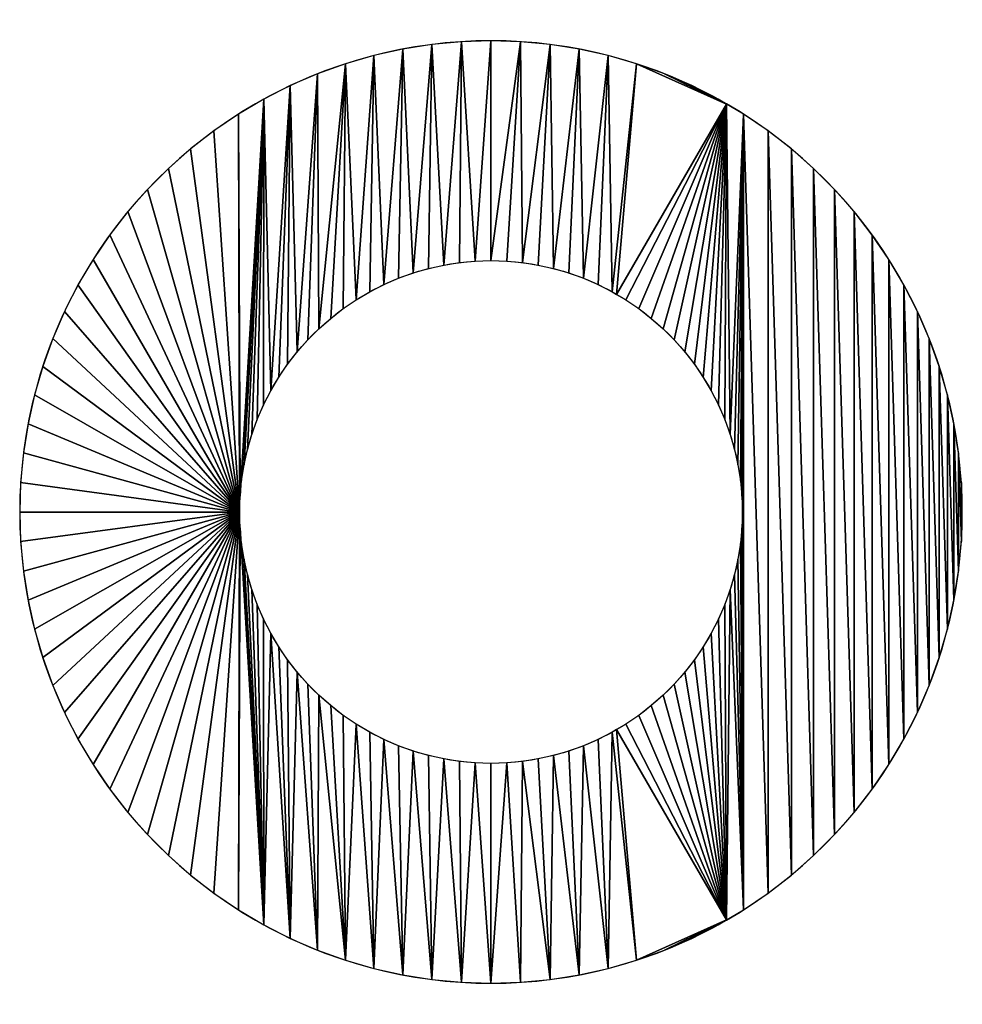
# Model space of a CAD drawing. Extents: x -8270 to 1500, y -1567 to 3853.
# Drawn here: x -1500 to 1500, y -1567 to 1567 of the extents above; entities that cross this region are included whole.
import ezdxf

# ---------------------------------------------------------------- set-up
doc = ezdxf.new("R2010")
doc.units = 0
doc.header["$LTSCALE"] = 25.4
doc.layers.get('0').update_dxf_attribs({"color": 13, "linetype": 'CONTINUOUS'})

# ---------------------------------------------------------------- blocks, each defined once
blk = doc.blocks.new('GROUP_8')
at = {"color": 0}
for p, q in [((1899.8, 692.5), (2249.7, 1298.5)), ((0, 0), (700, 0))]:
    blk.add_line(p, q, dxfattribs=at)
blk.add_arc((1500, 0), 1500, 60, 180, dxfattribs=at)
blk.add_arc((1500, 0), 1500, 60, 180, dxfattribs=at)
at = {"color": 0, "extrusion": (0, 0, -1)}
blk.add_arc((-1500, 0), 800, 0, 120, dxfattribs=at)
at = {"color": 0}
mesh = blk.add_polyface(dxfattribs=at)
corners = [(700, 0), (3, 94.2), (0, 0), (11.8, 188), (26.6, 281.1), (47.1, 373), (73.4, 463.5), (105.3, 552.2), (142.8, 638.7), (185.5, 722.6), (233.5, 803.7), (286.5, 881.7), (344.2, 956.1), (406.5, 1026.8), (473.2, 1093.5), (543.9, 1155.8), (618.3, 1213.5), (696.3, 1266.5), (701.6, 50.2), (777.4, 1314.5), (706.3, 100.3), (714.2, 149.9), (725.1, 199), (739.2, 247.2), (756.2, 294.5), (776.1, 340.6), (799, 385.4), (861.3, 1357.2), (824.5, 428.7), (852.8, 470.2), (883.6, 509.9), (947.8, 1394.7), (916.8, 547.6), (952.4, 583.2), (1036.5, 1426.6), (990.1, 616.4), (1029.8, 647.2), (1071.3, 675.5), (1127, 1452.9), (1114.6, 701), (1159.4, 723.9), (1218.9, 1473.4), (1205.5, 743.8), (1252.8, 760.8), (1312, 1488.2), (1301, 774.9), (1350.1, 785.8), (1405.8, 1497), (1399.7, 793.7), (1449.8, 798.4), (1500, 1500), (1500, 800), (1594.2, 1497), (1550.2, 798.4), (1600.3, 793.7), (1688, 1488.2), (1649.9, 785.8), (1699, 774.9), (1781.1, 1473.4), (1747.2, 760.8), (1794.5, 743.8), (1873, 1452.9), (1840.6, 723.9), (1885.4, 701), (1963.5, 1426.6), (1899.8, 692.5), (2249.7, 1298.5), (2052.2, 1394.7), (2138.7, 1357.2), (2222.6, 1314.5)]
mesh.append_faces([[corners[k] for k in face] for face in [(0, 1, 2), (68, 66, 69)]], dxfattribs={"vtx0": -1, "color": 0})
mesh.append_faces([[corners[k] for k in face] for face in [(1, 0, 3), (3, 0, 4), (4, 0, 5), (5, 0, 6), (6, 0, 7), (7, 0, 8), (8, 0, 9), (9, 0, 10), (10, 0, 11), (11, 0, 12), (12, 0, 13), (13, 0, 14), (14, 0, 15), (15, 0, 16), (16, 0, 17), (17, 18, 19), (19, 26, 27), (27, 30, 31), (31, 33, 34), (34, 37, 38), (38, 40, 41), (41, 43, 44), (44, 46, 47), (47, 49, 50), (50, 51, 52), (52, 54, 55), (55, 57, 58), (58, 60, 61), (61, 63, 64), (64, 66, 67), (67, 66, 68)]], dxfattribs={"vtx0": -1, "vtx1": -1, "color": 0})
mesh.append_faces([[corners[k] for k in face] for face in [(17, 0, 18), (19, 18, 20), (19, 20, 21), (19, 21, 22), (19, 22, 23), (19, 23, 24), (19, 24, 25), (19, 25, 26), (27, 26, 28), (27, 28, 29), (27, 29, 30), (31, 30, 32), (31, 32, 33), (34, 33, 35), (34, 35, 36), (34, 36, 37), (38, 37, 39), (38, 39, 40), (41, 40, 42), (41, 42, 43), (44, 43, 45), (44, 45, 46), (47, 46, 48), (47, 48, 49), (50, 49, 51), (52, 51, 53), (52, 53, 54), (55, 54, 56), (55, 56, 57), (58, 57, 59), (58, 59, 60), (61, 60, 62), (61, 62, 63), (64, 63, 65), (64, 65, 66)]], dxfattribs={"vtx0": -1, "vtx2": -1, "color": 0})
blk = doc.blocks.new('GROUP_6')
at = {"color": 0}
for p, q in [((0, 1500), (700, 1500)), ((1899.8, 807.5), (2249.7, 201.5))]:
    blk.add_line(p, q, dxfattribs=at)
blk.add_arc((1500, 1500), 1500, 180, 300, dxfattribs=at)
at = {"color": 0, "extrusion": (0, 0, -1)}
blk.add_arc((-1500, 1500), 800, 240, 0, dxfattribs=at)
blk.add_arc((-1500, 1500), 800, 240, 0, dxfattribs=at)
at = {"color": 0}
mesh = blk.add_polyface(dxfattribs=at)
corners = [(3, 1405.8), (700, 1500), (0, 1500), (11.8, 1312), (26.6, 1218.9), (47.1, 1127), (73.4, 1036.5), (105.3, 947.8), (142.8, 861.3), (185.5, 777.4), (233.5, 696.3), (286.5, 618.3), (344.2, 543.9), (406.5, 473.2), (473.2, 406.5), (543.9, 344.2), (618.3, 286.5), (696.3, 233.5), (701.6, 1449.8), (777.4, 185.5), (706.3, 1399.7), (714.2, 1350.1), (725.1, 1301), (739.2, 1252.8), (756.2, 1205.5), (776.1, 1159.4), (799, 1114.6), (861.3, 142.8), (824.5, 1071.3), (852.8, 1029.8), (883.6, 990.1), (947.8, 105.3), (916.8, 952.4), (952.4, 916.8), (1036.5, 73.4), (990.1, 883.6), (1029.8, 852.8), (1071.3, 824.5), (1127, 47.1), (1114.6, 799), (1159.4, 776.1), (1218.9, 26.6), (1205.5, 756.2), (1252.8, 739.2), (1312, 11.8), (1301, 725.1), (1350.1, 714.2), (1405.8, 3), (1399.7, 706.3), (1449.8, 701.6), (1500, 0), (1500, 700), (1550.2, 701.6), (1594.2, 3), (1600.3, 706.3), (1688, 11.8), (1649.9, 714.2), (1699, 725.1), (1781.1, 26.6), (1747.2, 739.2), (1794.5, 756.2), (1873, 47.1), (1840.6, 776.1), (1885.4, 799), (1963.5, 73.4), (1899.8, 807.5), (2249.7, 201.5), (2052.2, 105.3), (2138.7, 142.8), (2222.6, 185.5)]
mesh.append_faces([[corners[k] for k in face] for face in [(0, 1, 2), (66, 68, 69)]], dxfattribs={"vtx0": -1, "color": 0})
mesh.append_faces([[corners[k] for k in face] for face in [(1, 17, 18), (18, 19, 20), (20, 19, 21), (21, 19, 22), (22, 19, 23), (23, 19, 24), (24, 19, 25), (25, 19, 26), (26, 27, 28), (28, 27, 29), (29, 27, 30), (30, 31, 32), (32, 31, 33), (33, 34, 35), (35, 34, 36), (36, 34, 37), (37, 38, 39), (39, 38, 40), (40, 41, 42), (42, 41, 43), (43, 44, 45), (45, 44, 46), (46, 47, 48), (48, 47, 49), (49, 50, 51), (51, 50, 52), (52, 53, 54), (54, 55, 56), (56, 55, 57), (57, 58, 59), (59, 58, 60), (60, 61, 62), (62, 61, 63), (63, 64, 65), (65, 64, 66)]], dxfattribs={"vtx0": -1, "vtx1": -1, "color": 0})
mesh.append_faces([[corners[k] for k in face] for face in [(1, 0, 3), (1, 3, 4), (1, 4, 5), (1, 5, 6), (1, 6, 7), (1, 7, 8), (1, 8, 9), (1, 9, 10), (1, 10, 11), (1, 11, 12), (1, 12, 13), (1, 13, 14), (1, 14, 15), (1, 15, 16), (1, 16, 17), (18, 17, 19), (26, 19, 27), (30, 27, 31), (33, 31, 34), (37, 34, 38), (40, 38, 41), (43, 41, 44), (46, 44, 47), (49, 47, 50), (52, 50, 53), (54, 53, 55), (57, 55, 58), (60, 58, 61), (63, 61, 64), (66, 64, 67), (66, 67, 68)]], dxfattribs={"vtx0": -1, "vtx2": -1, "color": 0})
blk = doc.blocks.new('GROUP_7')
at = {"color": 0}
for p, q in [((0, 1991), (349.8, 2596.9)), ((0, 606), (349.8, 0))]:
    blk.add_line(p, q, dxfattribs=at)
blk.add_arc((-399.8, 1298.5), 1500, 300, 60, dxfattribs=at)
at = {"color": 0, "extrusion": (0, 0, -1)}
blk.add_arc((399.8, 1298.5), 800, 120, 240, dxfattribs=at)
blk.add_arc((399.8, 1298.5), 800, 120, 240, dxfattribs=at)
at = {"color": 0}
mesh = blk.add_polyface(dxfattribs=at)
corners = [(349.8, 0), (28.8, 623), (0, 606), (70.4, 651.3), (110.1, 682.1), (147.8, 715.3), (183.4, 750.8), (216.6, 788.5), (247.4, 828.2), (275.6, 869.8), (301.2, 913.1), (324, 957.8), (344, 1004), (361, 1051.3), (403.9, 32), (375, 1099.5), (386, 1148.6), (393.9, 1198.2), (398.6, 1248.2), (400.2, 1298.5), (28.8, 1973.9), (349.8, 2596.9), (0, 1991), (70.4, 1945.7), (110.1, 1914.9), (147.8, 1881.6), (183.4, 1846.1), (216.6, 1808.4), (247.4, 1768.7), (275.6, 1727.1), (301.2, 1683.9), (324, 1639.1), (344, 1593), (361, 1545.7), (403.9, 2565), (375, 1497.4), (386, 1448.4), (393.9, 1398.7), (398.6, 1348.7), (481.9, 84.9), (481.9, 2512), (556.3, 142.7), (556.3, 2454.2), (627, 205), (627, 2391.9), (693.6, 271.6), (693.6, 2325.3), (755.9, 342.3), (755.9, 2254.6), (813.7, 416.8), (813.7, 2180.1), (866.7, 494.7), (866.7, 2102.2), (914.6, 575.8), (914.6, 2021.1), (957.4, 659.8), (957.4, 1937.1), (994.8, 746.3), (994.8, 1850.7), (1026.8, 834.9), (1026.8, 1762), (1053.1, 925.4), (1053.1, 1671.5), (1073.6, 1017.4), (1073.6, 1579.5), (1088.3, 1110.5), (1088.3, 1486.5), (1097.2, 1204.3), (1097.2, 1392.7), (1100.2, 1298.5)]
mesh.append_faces([[corners[k] for k in face] for face in [(0, 1, 2), (20, 21, 22), (68, 67, 69)]], dxfattribs={"vtx0": -1, "color": 0})
mesh.append_faces([[corners[k] for k in face] for face in [(1, 0, 3), (3, 0, 4), (4, 0, 5), (5, 0, 6), (6, 0, 7), (7, 0, 8), (8, 0, 9), (9, 0, 10), (10, 0, 11), (11, 0, 12), (12, 0, 13), (13, 14, 15), (15, 14, 16), (16, 14, 17), (17, 14, 18), (18, 14, 19), (21, 33, 34), (34, 39, 40), (40, 41, 42), (42, 43, 44), (44, 45, 46), (46, 47, 48), (48, 49, 50), (50, 51, 52), (52, 53, 54), (54, 55, 56), (56, 57, 58), (58, 59, 60), (60, 61, 62), (62, 63, 64), (64, 65, 66), (66, 67, 68)]], dxfattribs={"vtx0": -1, "vtx1": -1, "color": 0})
mesh.append_faces([[corners[k] for k in face] for face in [(34, 19, 14)]], dxfattribs={"vtx0": -1, "vtx1": -1, "vtx2": -1, "color": 0})
mesh.append_faces([[corners[k] for k in face] for face in [(13, 0, 14), (21, 20, 23), (21, 23, 24), (21, 24, 25), (21, 25, 26), (21, 26, 27), (21, 27, 28), (21, 28, 29), (21, 29, 30), (21, 30, 31), (21, 31, 32), (21, 32, 33), (34, 33, 35), (34, 35, 36), (34, 36, 37), (34, 37, 38), (34, 38, 19), (34, 14, 39), (40, 39, 41), (42, 41, 43), (44, 43, 45), (46, 45, 47), (48, 47, 49), (50, 49, 51), (52, 51, 53), (54, 53, 55), (56, 55, 57), (58, 57, 59), (60, 59, 61), (62, 61, 63), (64, 63, 65), (66, 65, 67)]], dxfattribs={"vtx0": -1, "vtx2": -1, "color": 0})

msp = doc.modelspace()

# ---------------------------------------------------------------- block references
at = {"color": 0}
for name, p in [('GROUP_8', (-1500, 0)), ('GROUP_7', (399.8, -1298.5)), ('GROUP_6', (-1500, -1500))]:
    msp.add_blockref(name, p, dxfattribs=at)

doc.saveas('drawing.dxf')
